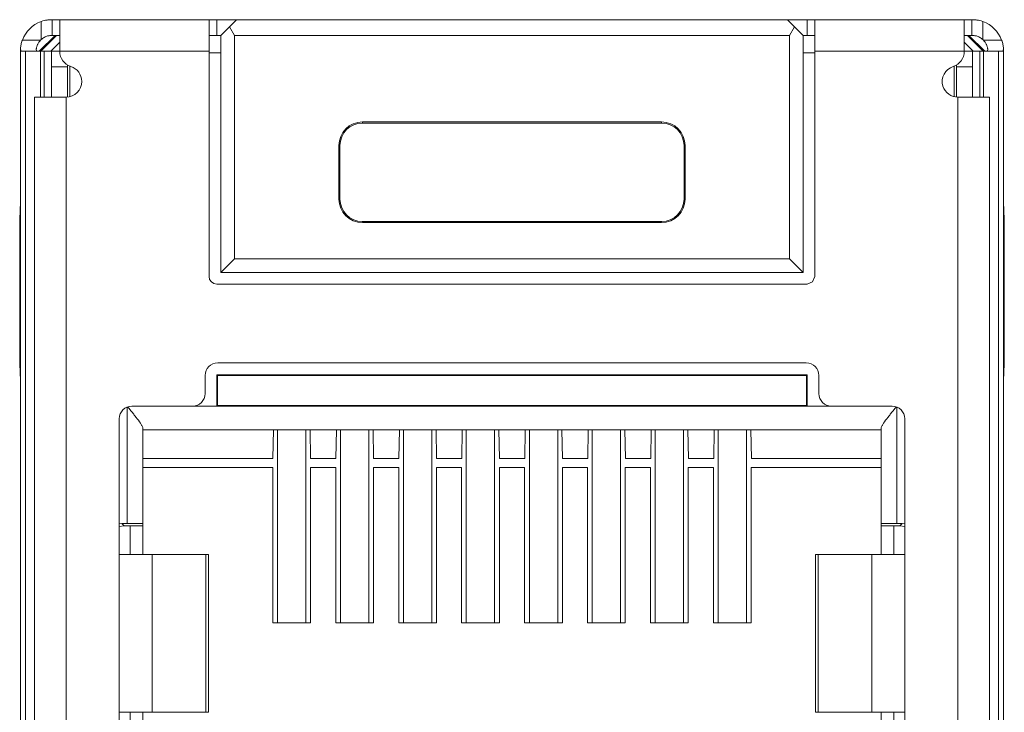
# Model space of a CAD drawing. Units: inches. Extents: x 0.85 to 9.72, y 2.98 to 7.07.
# Drawn here: x 1.32 to 1.95, y 3.83 to 4.27 of the extents above; entities that cross this region are included whole.
import ezdxf

# ---------------------------------------------------------------- set-up
doc = ezdxf.new("R2010")
doc.units = ezdxf.units.IN
doc.header["$MEASUREMENT"] = 0
doc.layers.add('Layer 1', color=7, linetype='Continuous')

msp = doc.modelspace()

# ---------------------------------------------------------------- linework, layer by layer
at = {"layer": 'Layer 1', "color": 7, "lineweight": 18}
for points in [[(1.33459, 4.26721), (1.33572, 4.26758), (1.33684, 4.26788), (1.33739, 4.268), (1.33792, 4.2681), (1.33842, 4.26818), (1.33891, 4.26825), (1.33936, 4.2683), (1.33978, 4.26834), (1.33997, 4.26836), (1.34016, 4.26837), (1.34034, 4.26838), (1.3405, 4.26839), (1.3408, 4.2684), (1.34105, 4.2684), (1.34126, 4.26841), (1.34142, 4.26841)], [(1.33459, 4.25571), (1.33459, 4.26721)], [(1.34142, 4.26841), (1.34153, 4.26841), (1.34159, 4.26841)], [(1.34642, 4.26841), (1.34159, 4.26841)], [(1.34159, 4.26841), (1.34159, 4.25841)], [(1.34642, 4.26841), (1.44127, 4.26841)], [(1.34642, 4.26841), (1.34642, 4.26255), (1.34642, 4.24841)], [(1.44127, 4.26841), (1.44274, 4.26841), (1.44627, 4.26841)], [(1.44127, 4.26714), (1.44127, 4.26809), (1.44127, 4.26841)], [(1.44127, 4.26573), (1.44127, 4.26649), (1.44127, 4.26714)], [(1.44627, 4.26841), (1.45878, 4.26841)], [(1.44627, 4.25841), (1.44627, 4.26341), (1.44627, 4.26841)], [(1.45877, 4.26841), (1.45426, 4.2639)], [(1.45877, 4.26841), (1.80877, 4.26841)], [(1.80877, 4.26841), (1.82127, 4.26841)], [(1.80877, 4.26841), (1.81328, 4.2639)], [(1.82627, 4.26841), (1.82481, 4.26841), (1.82127, 4.26841)], [(1.82127, 4.25841), (1.82127, 4.26341), (1.82127, 4.26841)], [(1.92113, 4.26841), (1.82627, 4.26841)], [(1.82627, 4.26714), (1.82627, 4.26802), (1.82627, 4.26841)], [(1.82627, 4.26573), (1.82627, 4.26649), (1.82627, 4.26714)], [(1.92113, 4.26841), (1.92596, 4.26841)], [(1.92113, 4.26841), (1.92113, 4.26255), (1.92113, 4.24841)], [(1.92613, 4.26841), (1.92601, 4.26841), (1.92596, 4.26841)], [(1.92596, 4.26841), (1.92596, 4.25841)], [(1.93295, 4.26721), (1.93182, 4.26758), (1.9307, 4.26788), (1.93015, 4.268), (1.92963, 4.2681), (1.92912, 4.26818), (1.92864, 4.26825), (1.92818, 4.2683), (1.92777, 4.26834), (1.92757, 4.26836), (1.92738, 4.26837), (1.92721, 4.26838), (1.92704, 4.26839), (1.92674, 4.2684), (1.92649, 4.2684), (1.92629, 4.26841), (1.92613, 4.26841)], [(1.93295, 4.25571), (1.93295, 4.26721)], [(1.44127, 4.25841), (1.44127, 4.2586), (1.44127, 4.25878), (1.44127, 4.25897), (1.44127, 4.25915), (1.44127, 4.25934), (1.44127, 4.25952), (1.44127, 4.2597), (1.44127, 4.25988), (1.44127, 4.26006), (1.44127, 4.26023), (1.44127, 4.26041), (1.44127, 4.26058), (1.44127, 4.26076), (1.44127, 4.26093), (1.44127, 4.2611), (1.44127, 4.26126), (1.44127, 4.26143), (1.44127, 4.26159), (1.44127, 4.26176), (1.44127, 4.26192), (1.44127, 4.26208), (1.44127, 4.26224), (1.44127, 4.26239), (1.44127, 4.26255), (1.44127, 4.26286), (1.44127, 4.26315), (1.44127, 4.26344), (1.44127, 4.26373), (1.44127, 4.26401), (1.44127, 4.26428), (1.44127, 4.26454), (1.44127, 4.26479), (1.44127, 4.26504), (1.44127, 4.26527), (1.44127, 4.2655), (1.44127, 4.26573)], [(1.44877, 4.25841), (1.45426, 4.2639)], [(1.45426, 4.2639), (1.45743, 4.25841)], [(1.81328, 4.2639), (1.81011, 4.25841)], [(1.81877, 4.25841), (1.81328, 4.2639)], [(1.82627, 4.25841), (1.82627, 4.26254), (1.82627, 4.26573)], [(1.3215, 4.25021), (1.32155, 4.25074), (1.32163, 4.25132), (1.32173, 4.25195), (1.32186, 4.25261), (1.32202, 4.25329), (1.32221, 4.25399), (1.32243, 4.2547), (1.32268, 4.25541)], [(1.32268, 4.25541), (1.33428, 4.25541)], [(1.33428, 4.25541), (1.33368, 4.25475), (1.33316, 4.25405), (1.33292, 4.25368), (1.3327, 4.25331), (1.3325, 4.25293), (1.33232, 4.25256), (1.33216, 4.25219), (1.33202, 4.25183), (1.33189, 4.25146), (1.33179, 4.25112), (1.3317, 4.25078), (1.33163, 4.25046), (1.33157, 4.25016), (1.33152, 4.24988)], [(1.33346, 4.24841), (1.34346, 4.25841)], [(1.33442, 4.24841), (1.34442, 4.25841)], [(1.34142, 4.25841), (1.34125, 4.25841), (1.34103, 4.2584), (1.3409, 4.25839), (1.34076, 4.25839), (1.3406, 4.25837), (1.34043, 4.25836), (1.34006, 4.25832), (1.33965, 4.25825), (1.33943, 4.25821), (1.3392, 4.25816), (1.33897, 4.2581), (1.33872, 4.25804), (1.33821, 4.25788), (1.33769, 4.25769), (1.33715, 4.25745), (1.33661, 4.25718), (1.33608, 4.25687), (1.33557, 4.25652), (1.33507, 4.25613), (1.33459, 4.25571)], [(1.34642, 4.25413), (1.3407, 4.24841)], [(1.34159, 4.25841), (1.34153, 4.25841), (1.34142, 4.25841)], [(1.34642, 4.25841), (1.34159, 4.25841)], [(1.34346, 4.25841), (1.34346, 4.25745)], [(1.34442, 4.25841), (1.34442, 4.25841)], [(1.44127, 4.25542), (1.44127, 4.25694), (1.44127, 4.25841)], [(1.44127, 4.25841), (1.44877, 4.25841)], [(1.44127, 4.24841), (1.44127, 4.25197), (1.44127, 4.25542)], [(1.44877, 4.24741), (1.44877, 4.25841)], [(1.45743, 4.25841), (1.45743, 4.11644)], [(1.81011, 4.25841), (1.45743, 4.25841)], [(1.81011, 4.25841), (1.81011, 4.11644)], [(1.82627, 4.25841), (1.81877, 4.25841)], [(1.81877, 4.24741), (1.81877, 4.25841)], [(1.82627, 4.25542), (1.82627, 4.25694), (1.82627, 4.25841)], [(1.82627, 4.24841), (1.82627, 4.2521), (1.82627, 4.25542)], [(1.92113, 4.25841), (1.92596, 4.25841)], [(1.92113, 4.25413), (1.92685, 4.24841)], [(1.92313, 4.25841), (1.92312, 4.25841)], [(1.93312, 4.24841), (1.92313, 4.25841)], [(1.93408, 4.24841), (1.92408, 4.25841)], [(1.92408, 4.25745), (1.92408, 4.25841)], [(1.92596, 4.25841), (1.92601, 4.25841), (1.92613, 4.25841)], [(1.92613, 4.25841), (1.92629, 4.25841), (1.92652, 4.2584), (1.92664, 4.25839), (1.92679, 4.25839), (1.92694, 4.25837), (1.92711, 4.25836), (1.92748, 4.25832), (1.92789, 4.25825), (1.92811, 4.25821), (1.92834, 4.25816), (1.92858, 4.2581), (1.92882, 4.25804), (1.92933, 4.25788), (1.92985, 4.25769), (1.93039, 4.25745), (1.93093, 4.25718), (1.93146, 4.25687), (1.93198, 4.25652), (1.93248, 4.25613), (1.93295, 4.25571)], [(1.94486, 4.25541), (1.93327, 4.25541)], [(1.93327, 4.25541), (1.93386, 4.25475), (1.93439, 4.25405), (1.93462, 4.25368), (1.93485, 4.25331), (1.93504, 4.25293), (1.93522, 4.25256), (1.93538, 4.25219), (1.93553, 4.25183), (1.93565, 4.25146), (1.93575, 4.25112), (1.93584, 4.25078), (1.93591, 4.25046), (1.93597, 4.25016), (1.93602, 4.24988)], [(1.94605, 4.25021), (1.94599, 4.25074), (1.94591, 4.25132), (1.94581, 4.25195), (1.94568, 4.25261), (1.94552, 4.25329), (1.94533, 4.25399), (1.94511, 4.2547), (1.94486, 4.25541)], [(1.32142, 4.24841), (1.32143, 4.24928)], [(1.32142, 4.24841), (1.32142, 3.56817)], [(1.32143, 4.24928), (1.3215, 4.25021)], [(1.32143, 3.56818), (1.32143, 4.24928)], [(1.3217, 4.24841), (1.3215, 4.25021)], [(1.3217, 4.24841), (1.32471, 4.24841)], [(1.32471, 3.56949), (1.32471, 4.24841)], [(1.32471, 4.24841), (1.32746, 4.24841), (1.33424, 4.24841)], [(1.33152, 4.24988), (1.33171, 4.24841)], [(1.33424, 4.21916), (1.33424, 4.24841)], [(1.33424, 4.24841), (1.33651, 4.24841)], [(1.33651, 4.24841), (1.34001, 4.24841), (1.34128, 4.24841)], [(1.33651, 4.21915), (1.33651, 4.24841)], [(1.34128, 4.23841), (1.34128, 4.24548), (1.34128, 4.24841)], [(1.34128, 4.24841), (1.34642, 4.24841)], [(1.34642, 4.24841), (1.44127, 4.24841)], [(1.34642, 4.24824), (1.34642, 4.24841)], [(1.44127, 4.10528), (1.44127, 4.24841)], [(1.92113, 4.24841), (1.82627, 4.24841)], [(1.82627, 4.10528), (1.82627, 4.24841)], [(1.92626, 4.24841), (1.92113, 4.24841)], [(1.92113, 4.24824), (1.92113, 4.24841)], [(1.93104, 4.24841), (1.92754, 4.24841), (1.92626, 4.24841)], [(1.92626, 4.23841), (1.92626, 4.24548), (1.92626, 4.24841)], [(1.93331, 4.24841), (1.93104, 4.24841)], [(1.93104, 4.21915), (1.93104, 4.24841)], [(1.94284, 4.24841), (1.94009, 4.24841), (1.93331, 4.24841)], [(1.93331, 4.21916), (1.93331, 4.24841)], [(1.93602, 4.24988), (1.93583, 4.24841)], [(1.94584, 4.24841), (1.94284, 4.24841)], [(1.94284, 3.56949), (1.94284, 4.24841)], [(1.94584, 4.24841), (1.94605, 4.25021)], [(1.94611, 4.24928), (1.94605, 4.25021)], [(1.94613, 4.24841), (1.94611, 4.24928)], [(1.94611, 3.56818), (1.94611, 4.24928)], [(1.94613, 4.24841), (1.94613, 3.56817)], [(1.44877, 4.24741), (1.44127, 4.24741)], [(1.44877, 4.24741), (1.44877, 4.10778)], [(1.81877, 4.24741), (1.82627, 4.24741)], [(1.81877, 4.24741), (1.81877, 4.10778)], [(1.34128, 4.23841), (1.34128, 4.21916)], [(1.35128, 4.23841), (1.34128, 4.23841)], [(1.35128, 4.23966), (1.35128, 4.23903), (1.35128, 4.23841)], [(1.35128, 4.23841), (1.35128, 4.2192)], [(1.35279, 4.21945), (1.35279, 4.23891)], [(1.91475, 4.21945), (1.91475, 4.23891)], [(1.91626, 4.23966), (1.91626, 4.23903), (1.91626, 4.23841)], [(1.91626, 4.23841), (1.91626, 4.2192)], [(1.91626, 4.23841), (1.92626, 4.23841)], [(1.92626, 4.23841), (1.92626, 4.21916)], [(1.35042, 4.21916), (1.33627, 4.21916), (1.33042, 4.21916)], [(1.33042, 4.21916), (1.33042, 3.62416)], [(1.35042, 4.21916), (1.35042, 3.62416)], [(1.91713, 4.21916), (1.93127, 4.21916), (1.93713, 4.21916)], [(1.91713, 4.21916), (1.91713, 3.62416)], [(1.93713, 4.21916), (1.93713, 3.62416)], [(1.53877, 4.20341), (1.53877, 4.20271)], [(1.72877, 4.20341), (1.53877, 4.20341)], [(1.72877, 4.20271), (1.53877, 4.20271)], [(1.72877, 4.20341), (1.72877, 4.20271)], [(1.52377, 4.18841), (1.52447, 4.18841)], [(1.52377, 4.15441), (1.52377, 4.18841)], [(1.52447, 4.15441), (1.52447, 4.18841)], [(1.74307, 4.15441), (1.74307, 4.18841)], [(1.74377, 4.18841), (1.74307, 4.18841)], [(1.74377, 4.15441), (1.74377, 4.18841)], [(1.52377, 4.15441), (1.52447, 4.15441)], [(1.74377, 4.15441), (1.74307, 4.15441)], [(1.32142, 4.15234), (1.3211, 4.14173), (1.32099, 4.12823)], [(1.94656, 4.12823), (1.94644, 4.14173), (1.94613, 4.15234)], [(1.72877, 4.14011), (1.53877, 4.14011)], [(1.53877, 4.13941), (1.53877, 4.14011)], [(1.72877, 4.13941), (1.53877, 4.13941)], [(1.72877, 4.13941), (1.72877, 4.14011)], [(1.32099, 4.12823), (1.32099, 4.06323)], [(1.94656, 4.12823), (1.94656, 4.06323)], [(1.45743, 4.11644), (1.44877, 4.10778)], [(1.45743, 4.11644), (1.81011, 4.11644)], [(1.81011, 4.11644), (1.81877, 4.10778)], [(1.44627, 4.10028), (1.44434, 4.10069), (1.44275, 4.10176), (1.44168, 4.10334), (1.44127, 4.10528)], [(1.81877, 4.10778), (1.44877, 4.10778)], [(1.82127, 4.10028), (1.82479, 4.10176), (1.82627, 4.10528)], [(1.82127, 4.10028), (1.44627, 4.10028)], [(1.32099, 4.06323), (1.3211, 4.04973), (1.32142, 4.03912)], [(1.94613, 4.03912), (1.94644, 4.04973), (1.94656, 4.06323)], [(1.82077, 4.05028), (1.44677, 4.05028)], [(1.43877, 4.04228), (1.43877, 4.03078)], [(1.44627, 4.04278), (1.44627, 4.02278)], [(1.82127, 4.04278), (1.44627, 4.04278)], [(1.44627, 4.04278), (1.44671, 4.04234)], [(1.44671, 4.04234), (1.44671, 4.02322)], [(1.82084, 4.04234), (1.44671, 4.04234)], [(1.82127, 4.04278), (1.82084, 4.04234)], [(1.82084, 4.04234), (1.82084, 4.02322)], [(1.82127, 4.04278), (1.82127, 4.02278)], [(1.82877, 4.04228), (1.82877, 4.03078)], [(1.43077, 4.02278), (1.39227, 4.02278)], [(1.44627, 4.02278), (1.43077, 4.02278)], [(1.44627, 4.02278), (1.44671, 4.02322)], [(1.82127, 4.02278), (1.44627, 4.02278)], [(1.82084, 4.02322), (1.44671, 4.02322)], [(1.82127, 4.02278), (1.82084, 4.02322)], [(1.82127, 4.02278), (1.83677, 4.02278)], [(1.83677, 4.02278), (1.87527, 4.02278)], [(1.38927, 3.94828), (1.38927, 4.0222)], [(1.3897, 4.02226), (1.39012, 4.02174), (1.39054, 4.02123), (1.39096, 4.02071), (1.39179, 4.01969), (1.39261, 4.01867), (1.39302, 4.01817), (1.39342, 4.01766), (1.39382, 4.01716), (1.39421, 4.01666), (1.39498, 4.01568), (1.39571, 4.01472), (1.39641, 4.01379), (1.39706, 4.01288), (1.39766, 4.01201), (1.39819, 4.01119), (1.39842, 4.01081), (1.39863, 4.01043), (1.39882, 4.01008), (1.39898, 4.00974), (1.39919, 4.00914), (1.39927, 4.00864)], [(1.87784, 4.02226), (1.87743, 4.02174), (1.877, 4.02123), (1.87659, 4.02071), (1.87576, 4.01969), (1.87493, 4.01867), (1.87453, 4.01817), (1.87412, 4.01766), (1.87373, 4.01716), (1.87333, 4.01666), (1.87257, 4.01568), (1.87183, 4.01472), (1.87113, 4.01379), (1.87048, 4.01288), (1.86988, 4.01201), (1.86935, 4.01119), (1.86912, 4.01081), (1.86891, 4.01043), (1.86873, 4.01008), (1.86857, 4.00974), (1.86835, 4.00914), (1.86827, 4.00864)], [(1.87827, 3.94828), (1.87827, 4.0222)], [(1.38427, 4.01478), (1.38427, 3.73178)], [(1.88327, 4.01478), (1.88327, 3.73178)], [(1.39927, 4.00864), (1.39927, 3.94819)], [(1.39927, 4.00778), (1.86827, 4.00778)], [(1.48221, 4.00778), (1.48189, 3.98956)], [(1.48479, 3.88515), (1.48479, 4.00778)], [(1.50279, 4.00778), (1.50279, 3.88515)], [(1.50583, 3.98956), (1.50551, 4.00778)], [(1.5219, 3.98956), (1.52221, 4.00778)], [(1.52475, 4.00778), (1.52475, 3.88515)], [(1.54275, 3.88515), (1.54275, 4.00778)], [(1.54583, 3.98956), (1.54551, 4.00778)], [(1.5619, 3.98956), (1.56221, 4.00778)], [(1.56475, 4.00778), (1.56475, 3.88515)], [(1.58275, 3.88515), (1.58275, 4.00778)], [(1.58583, 3.98956), (1.58551, 4.00778)], [(1.6019, 3.98956), (1.60221, 4.00778)], [(1.60475, 4.00778), (1.60475, 3.88515)], [(1.62275, 3.88515), (1.62275, 4.00778)], [(1.62583, 3.98956), (1.62551, 4.00778)], [(1.6419, 3.98956), (1.64221, 4.00778)], [(1.64479, 3.88515), (1.64479, 4.00778)], [(1.66279, 4.00778), (1.66279, 3.88515)], [(1.66583, 3.98956), (1.66551, 4.00778)], [(1.6819, 3.98956), (1.68221, 4.00778)], [(1.68479, 3.88515), (1.68479, 4.00778)], [(1.70279, 4.00778), (1.70279, 3.88515)], [(1.70583, 3.98956), (1.70551, 4.00778)], [(1.7219, 3.98956), (1.72221, 4.00778)], [(1.72479, 3.88515), (1.72479, 4.00778)], [(1.74279, 4.00778), (1.74279, 3.88515)], [(1.74583, 3.98956), (1.74551, 4.00778)], [(1.7619, 3.98956), (1.76221, 4.00778)], [(1.76475, 4.00778), (1.76475, 3.88515)], [(1.78275, 3.88515), (1.78275, 4.00778)], [(1.78552, 4.00778), (1.78584, 3.98956)], [(1.86827, 4.00864), (1.86827, 3.94819)], [(1.48189, 3.98956), (1.39927, 3.98956)], [(1.50583, 3.98956), (1.5219, 3.98956)], [(1.54583, 3.98956), (1.5619, 3.98956)], [(1.58583, 3.98956), (1.6019, 3.98956)], [(1.62583, 3.98956), (1.6419, 3.98956)], [(1.66583, 3.98956), (1.6819, 3.98956)], [(1.70583, 3.98956), (1.7219, 3.98956)], [(1.74583, 3.98956), (1.7619, 3.98956)], [(1.78584, 3.98956), (1.86827, 3.98956)], [(1.48177, 3.98388), (1.39927, 3.98388)], [(1.48177, 3.88515), (1.48177, 3.98388)], [(1.52177, 3.98388), (1.50577, 3.98388)], [(1.50577, 3.88515), (1.50577, 3.98388)], [(1.52177, 3.88515), (1.52177, 3.98388)], [(1.56177, 3.98388), (1.54577, 3.98388)], [(1.54577, 3.88515), (1.54577, 3.98388)], [(1.56177, 3.88515), (1.56177, 3.98388)], [(1.60177, 3.98388), (1.58577, 3.98388)], [(1.58577, 3.88515), (1.58577, 3.98388)], [(1.60177, 3.88515), (1.60177, 3.98388)], [(1.62577, 3.88515), (1.62577, 3.98388)], [(1.62577, 3.98388), (1.64177, 3.98388)], [(1.64177, 3.88515), (1.64177, 3.98388)], [(1.66577, 3.98388), (1.68177, 3.98388)], [(1.66577, 3.88515), (1.66577, 3.98388)], [(1.68177, 3.88515), (1.68177, 3.98388)], [(1.70577, 3.98388), (1.72177, 3.98388)], [(1.70577, 3.88515), (1.70577, 3.98388)], [(1.72177, 3.88515), (1.72177, 3.98388)], [(1.74577, 3.98388), (1.76177, 3.98388)], [(1.74577, 3.88515), (1.74577, 3.98388)], [(1.76177, 3.88515), (1.76177, 3.98388)], [(1.78577, 3.98388), (1.86827, 3.98388)], [(1.78577, 3.88515), (1.78577, 3.98388)], [(1.38582, 3.94817), (1.38427, 3.94809)], [(1.38927, 3.94817), (1.38582, 3.94817)], [(1.38582, 3.94817), (1.38728, 3.94671)], [(1.39927, 3.94819), (1.39634, 3.94826), (1.38927, 3.94828)], [(1.38927, 3.94828), (1.38927, 3.94817)], [(1.39927, 3.94819), (1.39927, 3.94664)], [(1.86827, 3.94819), (1.8712, 3.94826), (1.87827, 3.94828)], [(1.86827, 3.94819), (1.86827, 3.94664)], [(1.87827, 3.94828), (1.87827, 3.94817)], [(1.87827, 3.94817), (1.88173, 3.94817)], [(1.88173, 3.94817), (1.88027, 3.94671)], [(1.88173, 3.94817), (1.88327, 3.94809)], [(1.38728, 3.94671), (1.38427, 3.94641)], [(1.39127, 3.94671), (1.38728, 3.94671)], [(1.39127, 3.92841), (1.39127, 3.94671)], [(1.39127, 3.94671), (1.39693, 3.94669), (1.39927, 3.94664)], [(1.39927, 3.94664), (1.39927, 3.92841)], [(1.87627, 3.94671), (1.87062, 3.94669), (1.86827, 3.94664)], [(1.86827, 3.94664), (1.86827, 3.92841)], [(1.87627, 3.92841), (1.87627, 3.94671)], [(1.87627, 3.94671), (1.88027, 3.94671)], [(1.88027, 3.94671), (1.88327, 3.94641)], [(1.38427, 3.92841), (1.39697, 3.92841), (1.40516, 3.92841)], [(1.40516, 3.92841), (1.4392, 3.92841)], [(1.40516, 3.82841), (1.40516, 3.92841)], [(1.4392, 3.92841), (1.44044, 3.92841), (1.44086, 3.92841)], [(1.4392, 3.82841), (1.4392, 3.92841)], [(1.44086, 3.82841), (1.44086, 3.92841)], [(1.82834, 3.92841), (1.8271, 3.92841), (1.82668, 3.92841)], [(1.82668, 3.92841), (1.82668, 3.82841)], [(1.86239, 3.92841), (1.82834, 3.92841)], [(1.82834, 3.82841), (1.82834, 3.92841)], [(1.88327, 3.92841), (1.87058, 3.92841), (1.86239, 3.92841)], [(1.86239, 3.82841), (1.86239, 3.92841)], [(1.48177, 3.88515), (1.50577, 3.88515)], [(1.52177, 3.88515), (1.54577, 3.88515)], [(1.56177, 3.88515), (1.58577, 3.88515)], [(1.60177, 3.88515), (1.62577, 3.88515)], [(1.66577, 3.88515), (1.64177, 3.88515)], [(1.70577, 3.88515), (1.68177, 3.88515)], [(1.74577, 3.88515), (1.72177, 3.88515)], [(1.78577, 3.88515), (1.76177, 3.88515)], [(1.38427, 3.82841), (1.39697, 3.82841), (1.40516, 3.82841)], [(1.39127, 3.80985), (1.39127, 3.82841)], [(1.39927, 3.82841), (1.39927, 3.80992)], [(1.40516, 3.82841), (1.4392, 3.82841)], [(1.4392, 3.82841), (1.44044, 3.82841), (1.44086, 3.82841)], [(1.82834, 3.82841), (1.8271, 3.82841), (1.82668, 3.82841)], [(1.86239, 3.82841), (1.82834, 3.82841)], [(1.88327, 3.82841), (1.87058, 3.82841), (1.86239, 3.82841)], [(1.86827, 3.82841), (1.86827, 3.80992)], [(1.87627, 3.80985), (1.87627, 3.82841)]]:
    msp.add_lwpolyline(points, dxfattribs=at)
for points in [[(1.33459, 4.26721), (1.32908, 4.26521), (1.32473, 4.26089), (1.32268, 4.25541)], [(1.94486, 4.25541), (1.94281, 4.26089), (1.93846, 4.26521), (1.93295, 4.26721)], [(1.33459, 4.25571), (1.33448, 4.25561), (1.33438, 4.25551), (1.33428, 4.25541)], [(1.93327, 4.25541), (1.93317, 4.25551), (1.93306, 4.25561), (1.93295, 4.25571)], [(1.34642, 4.24824), (1.34642, 4.24387), (1.34925, 4.24001), (1.35342, 4.2387)], [(1.91413, 4.2387), (1.91829, 4.24001), (1.92113, 4.24387), (1.92113, 4.24824)], [(1.53877, 4.20341), (1.53049, 4.20341), (1.52377, 4.19669), (1.52377, 4.18841)], [(1.53877, 4.20271), (1.53087, 4.20271), (1.52447, 4.19631), (1.52447, 4.18841)], [(1.74377, 4.18841), (1.74377, 4.19669), (1.73706, 4.20341), (1.72877, 4.20341)], [(1.74307, 4.18841), (1.74307, 4.19631), (1.73667, 4.20271), (1.72877, 4.20271)], [(1.52377, 4.15441), (1.52377, 4.14612), (1.53049, 4.13941), (1.53877, 4.13941)], [(1.52447, 4.15441), (1.52447, 4.14651), (1.53087, 4.14011), (1.53877, 4.14011)], [(1.72877, 4.13941), (1.73706, 4.13941), (1.74377, 4.14612), (1.74377, 4.15441)], [(1.72877, 4.14011), (1.73667, 4.14011), (1.74307, 4.14651), (1.74307, 4.15441)], [(1.44677, 4.05028), (1.44235, 4.05028), (1.43877, 4.0467), (1.43877, 4.04228)], [(1.82877, 4.04228), (1.82877, 4.0467), (1.82519, 4.05028), (1.82077, 4.05028)], [(1.43077, 4.02278), (1.43519, 4.02278), (1.43877, 4.02636), (1.43877, 4.03078)], [(1.82877, 4.03078), (1.82877, 4.02636), (1.83235, 4.02278), (1.83677, 4.02278)], [(1.39227, 4.02278), (1.38785, 4.02278), (1.38427, 4.0192), (1.38427, 4.01478)], [(1.88327, 4.01478), (1.88327, 4.0192), (1.87969, 4.02278), (1.87527, 4.02278)]]:
    msp.add_open_spline(points, degree=3, dxfattribs=at)
for points in [[(1.35042, 4.21916), (1.35594, 4.21916), (1.36042, 4.22364), (1.36042, 4.22916), (1.36042, 4.23353), (1.35758, 4.23739), (1.35342, 4.2387)], [(1.91413, 4.2387), (1.90886, 4.23704), (1.90593, 4.23143), (1.90759, 4.22616), (1.9089, 4.222), (1.91276, 4.21916), (1.91713, 4.21916)]]:
    msp.add_open_spline(points, degree=3, knots=[0, 0, 0, 0, 1, 1, 1, 2, 2, 2, 2], dxfattribs=at)

doc.saveas('drawing.dxf')
